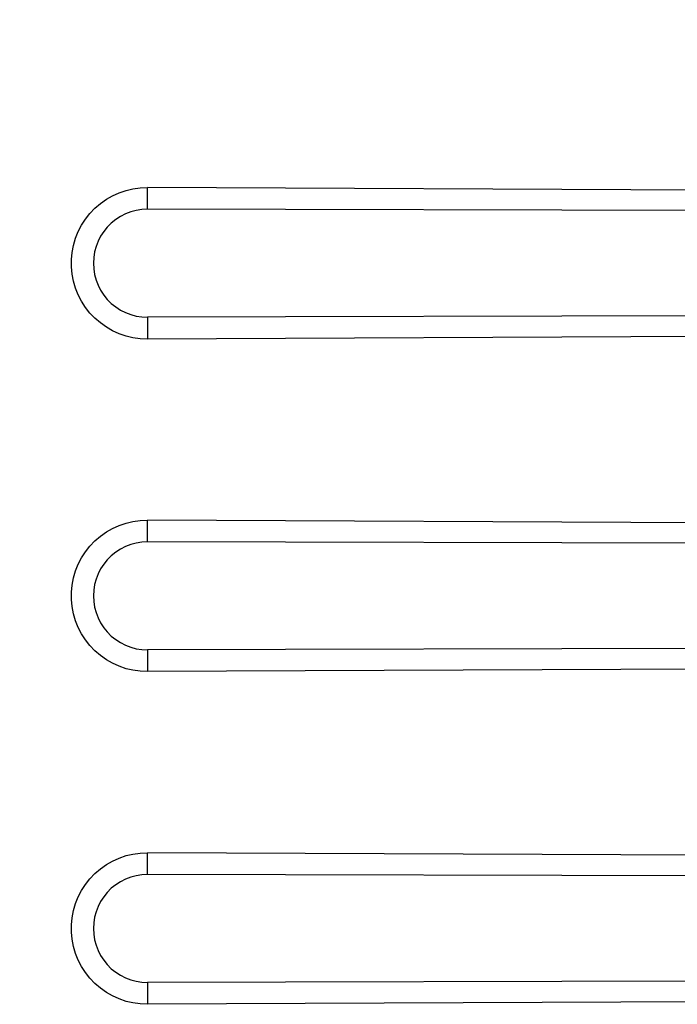
# Model space of a CAD drawing. Units: millimetres. Extents: x -30 to 86, y -24 to 49.
# Drawn here: x 1 to 10, y -1 to 14 of the extents above; entities that cross this region are included whole.
import ezdxf

# ---------------------------------------------------------------- set-up
doc = ezdxf.new("R2010")
doc.units = ezdxf.units.MM
doc.header["$LTSCALE"] = 16.335
doc.layers.get('0').update_dxf_attribs({"linetype": 'CONTINUOUS'})
doc.layers.add('ASSI', color=7, linetype='CONTINUOUS')
doc.layers.add('RACCORDO', color=7, linetype='CONTINUOUS')
doc.styles.get("Standard").update_dxf_attribs({"font": 'txt', "width": 0.8})
doc.dimstyles.new('DIMSTYLE_1', dxfattribs={"dimtxt": 3, "dimasz": 3, "dimexe": 1.5, "dimexo": 0.5, "dimgap": 0.75, "dimtad": 1, "dimtxsty": 'STANDARD', "dimblk": '_FILLED', "dimblk1": '_FILLED', "dimblk2": '_FILLED', "dimcen": 0.09, "dimadec": 0, "dimazin": 0, "dimtfac": 1, "dimtofl": 0, "dimtmove": 0, "dimatfit": 3, "dimldrblk": '_FILLED', "dimfxl": 1, "dimtolj": 1, "dimarcsym": 0})

# ---------------------------------------------------------------- blocks, each defined once
blk = doc.blocks.new('_FILLED')
at = {"color": 0, "linetype": 'BYBLOCK'}
blk.add_solid([(0, 0), (-1, 0.3167), (-1, -0.3167)], dxfattribs=at)
blk = doc.blocks.new('*D1')
at = {"color": 7, "linetype": 'CONTINUOUS'}
for p, q in [((-30.25, 0.5), (-30.25, 46.893)), ((30.25, 17.616), (30.25, 46.893)), ((-30.25, 45.393), (0, 45.393)), ((30.25, 45.393), (0, 45.393))]:
    blk.add_line(p, q, dxfattribs=at)
at = {"color": 7, "linetype": 'CONTINUOUS', "xscale": 3, "yscale": 3, "zscale": 3, "rotation": 180}
blk.add_blockref('_FILLED', (-30.25, 45.393), dxfattribs=at)
at = {"color": 7, "linetype": 'CONTINUOUS', "xscale": 3, "yscale": 3, "zscale": 3}
blk.add_blockref('_FILLED', (30.25, 45.393), dxfattribs=at)
at = {"color": 7, "linetype": 'CONTINUOUS', "insert": (-2.747, 49.143), "char_height": 3, "width": 12.85714, "attachment_point": 2, "line_spacing_factor": 0.9}
blk.add_mtext('60,5', dxfattribs=at)

msp = doc.modelspace()

# ---------------------------------------------------------------- linework, layer by layer
at = {"layer": 'ASSI', "color": 253, "linetype": 'CONTINUOUS'}
for p, q in [((2.5, 10.811), (2.5, 11.139)), ((2.5, 9.189), (2.5, 8.861)), ((2.5, 5.811), (2.5, 6.139)), ((2.5, 4.189), (2.5, 3.861)), ((2.5, 0.811), (2.5, 1.139)), ((2.5, -0.811), (2.5, -1.139))]:
    msp.add_line(p, q, dxfattribs=at)
at = {"layer": 'ASSI', "color": 7, "linetype": 'CONTINUOUS'}
for p, q in [((22.23, 11.047), (2.5, 11.139)), ((22.096, 10.766), (2.5, 10.811)), ((22.096, 9.234), (2.5, 9.189)), ((22.23, 8.953), (2.5, 8.861)), ((22.23, 6.047), (2.5, 6.139)), ((22.096, 5.766), (2.5, 5.811)), ((22.096, 4.234), (2.5, 4.189)), ((22.23, 3.953), (2.5, 3.861)), ((29.267, 1.014), (2.5, 1.139)), ((28.75, 0.75), (2.5, 0.811)), ((28.75, -0.75), (2.5, -0.811)), ((29.267, -1.014), (2.5, -1.139))]:
    msp.add_line(p, q, dxfattribs=at)
for points in [[(2.5, 8.861), (2.39, 8.866), (2.282, 8.881), (2.178, 8.905), (2.075, 8.941), (1.976, 8.986), (1.882, 9.039), (1.793, 9.102), (1.71, 9.174), (1.635, 9.252), (1.568, 9.337), (1.509, 9.428), (1.459, 9.524), (1.419, 9.625), (1.388, 9.731), (1.367, 9.838), (1.356, 9.946), (1.356, 10.054), (1.367, 10.162), (1.388, 10.269), (1.419, 10.375), (1.459, 10.476), (1.509, 10.572), (1.568, 10.663), (1.635, 10.748), (1.71, 10.826), (1.793, 10.898), (1.882, 10.961), (1.976, 11.014), (2.075, 11.059), (2.178, 11.095), (2.282, 11.119), (2.39, 11.134), (2.5, 11.139)], [(2.5, 10.811), (2.414, 10.807), (2.33, 10.794), (2.249, 10.772), (2.17, 10.742), (2.093, 10.703), (2.022, 10.657), (1.956, 10.604), (1.896, 10.543), (1.842, 10.478), (1.796, 10.407), (1.757, 10.331), (1.727, 10.252), (1.705, 10.17), (1.691, 10.085), (1.687, 10), (1.691, 9.915), (1.705, 9.83), (1.727, 9.748), (1.757, 9.669), (1.796, 9.593), (1.842, 9.522), (1.896, 9.457), (1.956, 9.396), (2.022, 9.343), (2.093, 9.297), (2.17, 9.258), (2.249, 9.228), (2.33, 9.206), (2.414, 9.193), (2.5, 9.189)], [(2.5, 3.861), (2.39, 3.866), (2.282, 3.881), (2.178, 3.905), (2.075, 3.941), (1.976, 3.986), (1.882, 4.039), (1.793, 4.102), (1.71, 4.174), (1.635, 4.252), (1.568, 4.337), (1.509, 4.428), (1.459, 4.524), (1.419, 4.625), (1.388, 4.731), (1.367, 4.838), (1.356, 4.946), (1.356, 5.054), (1.367, 5.162), (1.388, 5.269), (1.419, 5.375), (1.459, 5.476), (1.509, 5.572), (1.568, 5.663), (1.635, 5.748), (1.71, 5.826), (1.793, 5.898), (1.882, 5.961), (1.976, 6.014), (2.075, 6.059), (2.178, 6.095), (2.282, 6.119), (2.39, 6.134), (2.5, 6.139)], [(2.5, 5.811), (2.414, 5.807), (2.33, 5.794), (2.249, 5.772), (2.17, 5.742), (2.093, 5.703), (2.022, 5.657), (1.956, 5.604), (1.896, 5.543), (1.842, 5.478), (1.796, 5.407), (1.757, 5.331), (1.727, 5.252), (1.705, 5.17), (1.691, 5.085), (1.687, 5), (1.691, 4.915), (1.705, 4.83), (1.727, 4.748), (1.757, 4.669), (1.796, 4.593), (1.842, 4.522), (1.896, 4.457), (1.956, 4.396), (2.022, 4.343), (2.093, 4.297), (2.17, 4.258), (2.249, 4.228), (2.33, 4.206), (2.414, 4.193), (2.5, 4.189)], [(2.5, -1.139), (2.39, -1.134), (2.282, -1.119), (2.178, -1.095), (2.075, -1.059), (1.976, -1.014), (1.882, -0.961), (1.793, -0.898), (1.71, -0.826), (1.635, -0.748), (1.568, -0.663), (1.509, -0.572), (1.459, -0.476), (1.419, -0.375), (1.388, -0.269), (1.367, -0.162), (1.356, -0.054), (1.356, 0.054), (1.367, 0.162), (1.388, 0.269), (1.419, 0.375), (1.459, 0.476), (1.509, 0.572), (1.568, 0.663), (1.635, 0.748), (1.71, 0.826), (1.793, 0.898), (1.882, 0.961), (1.976, 1.014), (2.075, 1.059), (2.178, 1.095), (2.282, 1.119), (2.39, 1.134), (2.5, 1.139)], [(2.5, 0.811), (2.414, 0.807), (2.33, 0.794), (2.249, 0.772), (2.17, 0.742), (2.093, 0.703), (2.022, 0.657), (1.956, 0.604), (1.896, 0.543), (1.842, 0.478), (1.796, 0.407), (1.757, 0.331), (1.727, 0.252), (1.705, 0.17), (1.691, 0.085), (1.687, 0), (1.691, -0.085), (1.705, -0.17), (1.727, -0.252), (1.757, -0.331), (1.796, -0.407), (1.842, -0.478), (1.896, -0.543), (1.956, -0.604), (2.022, -0.657), (2.093, -0.703), (2.17, -0.742), (2.249, -0.772), (2.33, -0.794), (2.414, -0.807), (2.5, -0.811)]]:
    msp.add_lwpolyline(points, dxfattribs=at)
at = {"layer": 'RACCORDO', "color": 253, "linetype": 'CONTINUOUS'}
for p, q in [((2.5, 10.811), (2.5, 11.139)), ((2.5, 9.189), (2.5, 8.861)), ((2.5, 5.811), (2.5, 6.139)), ((2.5, 4.189), (2.5, 3.861)), ((2.5, 0.811), (2.5, 1.139)), ((2.5, -0.811), (2.5, -1.139))]:
    msp.add_line(p, q, dxfattribs=at)
at = {"layer": 'RACCORDO', "color": 7, "linetype": 'CONTINUOUS'}
for p, q in [((22.23, 11.047), (2.5, 11.139)), ((22.096, 10.766), (2.5, 10.811)), ((22.096, 9.234), (2.5, 9.189)), ((22.23, 8.953), (2.5, 8.861)), ((22.23, 6.047), (2.5, 6.139)), ((22.096, 5.766), (2.5, 5.811)), ((22.096, 4.234), (2.5, 4.189)), ((22.23, 3.953), (2.5, 3.861)), ((29.267, 1.014), (2.5, 1.139)), ((28.75, 0.75), (2.5, 0.811)), ((28.75, -0.75), (2.5, -0.811)), ((29.267, -1.014), (2.5, -1.139))]:
    msp.add_line(p, q, dxfattribs=at)
for points in [[(2.5, 8.861), (2.39, 8.866), (2.282, 8.881), (2.178, 8.905), (2.075, 8.941), (1.976, 8.986), (1.882, 9.039), (1.793, 9.102), (1.71, 9.174), (1.635, 9.252), (1.568, 9.337), (1.509, 9.428), (1.459, 9.524), (1.419, 9.625), (1.388, 9.731), (1.367, 9.838), (1.356, 9.946), (1.356, 10.054), (1.367, 10.162), (1.388, 10.269), (1.419, 10.375), (1.459, 10.476), (1.509, 10.572), (1.568, 10.663), (1.635, 10.748), (1.71, 10.826), (1.793, 10.898), (1.882, 10.961), (1.976, 11.014), (2.075, 11.059), (2.178, 11.095), (2.282, 11.119), (2.39, 11.134), (2.5, 11.139)], [(2.5, 10.811), (2.414, 10.807), (2.33, 10.794), (2.249, 10.772), (2.17, 10.742), (2.093, 10.703), (2.022, 10.657), (1.956, 10.604), (1.896, 10.543), (1.842, 10.478), (1.796, 10.407), (1.757, 10.331), (1.727, 10.252), (1.705, 10.17), (1.691, 10.085), (1.687, 10), (1.691, 9.915), (1.705, 9.83), (1.727, 9.748), (1.757, 9.669), (1.796, 9.593), (1.842, 9.522), (1.896, 9.457), (1.956, 9.396), (2.022, 9.343), (2.093, 9.297), (2.17, 9.258), (2.249, 9.228), (2.33, 9.206), (2.414, 9.193), (2.5, 9.189)], [(2.5, 3.861), (2.39, 3.866), (2.282, 3.881), (2.178, 3.905), (2.075, 3.941), (1.976, 3.986), (1.882, 4.039), (1.793, 4.102), (1.71, 4.174), (1.635, 4.252), (1.568, 4.337), (1.509, 4.428), (1.459, 4.524), (1.419, 4.625), (1.388, 4.731), (1.367, 4.838), (1.356, 4.946), (1.356, 5.054), (1.367, 5.162), (1.388, 5.269), (1.419, 5.375), (1.459, 5.476), (1.509, 5.572), (1.568, 5.663), (1.635, 5.748), (1.71, 5.826), (1.793, 5.898), (1.882, 5.961), (1.976, 6.014), (2.075, 6.059), (2.178, 6.095), (2.282, 6.119), (2.39, 6.134), (2.5, 6.139)], [(2.5, 5.811), (2.414, 5.807), (2.33, 5.794), (2.249, 5.772), (2.17, 5.742), (2.093, 5.703), (2.022, 5.657), (1.956, 5.604), (1.896, 5.543), (1.842, 5.478), (1.796, 5.407), (1.757, 5.331), (1.727, 5.252), (1.705, 5.17), (1.691, 5.085), (1.687, 5), (1.691, 4.915), (1.705, 4.83), (1.727, 4.748), (1.757, 4.669), (1.796, 4.593), (1.842, 4.522), (1.896, 4.457), (1.956, 4.396), (2.022, 4.343), (2.093, 4.297), (2.17, 4.258), (2.249, 4.228), (2.33, 4.206), (2.414, 4.193), (2.5, 4.189)], [(2.5, -1.139), (2.39, -1.134), (2.282, -1.119), (2.178, -1.095), (2.075, -1.059), (1.976, -1.014), (1.882, -0.961), (1.793, -0.898), (1.71, -0.826), (1.635, -0.748), (1.568, -0.663), (1.509, -0.572), (1.459, -0.476), (1.419, -0.375), (1.388, -0.269), (1.367, -0.162), (1.356, -0.054), (1.356, 0.054), (1.367, 0.162), (1.388, 0.269), (1.419, 0.375), (1.459, 0.476), (1.509, 0.572), (1.568, 0.663), (1.635, 0.748), (1.71, 0.826), (1.793, 0.898), (1.882, 0.961), (1.976, 1.014), (2.075, 1.059), (2.178, 1.095), (2.282, 1.119), (2.39, 1.134), (2.5, 1.139)], [(2.5, 0.811), (2.414, 0.807), (2.33, 0.794), (2.249, 0.772), (2.17, 0.742), (2.093, 0.703), (2.022, 0.657), (1.956, 0.604), (1.896, 0.543), (1.842, 0.478), (1.796, 0.407), (1.757, 0.331), (1.727, 0.252), (1.705, 0.17), (1.691, 0.085), (1.687, 0), (1.691, -0.085), (1.705, -0.17), (1.727, -0.252), (1.757, -0.331), (1.796, -0.407), (1.842, -0.478), (1.896, -0.543), (1.956, -0.604), (2.022, -0.657), (2.093, -0.703), (2.17, -0.742), (2.249, -0.772), (2.33, -0.794), (2.414, -0.807), (2.5, -0.811)]]:
    msp.add_lwpolyline(points, dxfattribs=at)

# ---------------------------------------------------------------- dimensions: what is measured, and where the dimension line sits
at = {"color": 7, "linetype": 'CONTINUOUS'}
dim = msp.add_linear_dim(base=(-30.25, 45.393), p1=(30.25, 17.116), p2=(-30.25, 0), angle=180, dimstyle='DIMSTYLE_1', dxfattribs=at)
dim.commit()
dim.dimension.update_dxf_attribs({"geometry": '*D1', "text_midpoint": (-3.176, 45.393), "dimtype": 160})

doc.saveas('drawing.dxf')
